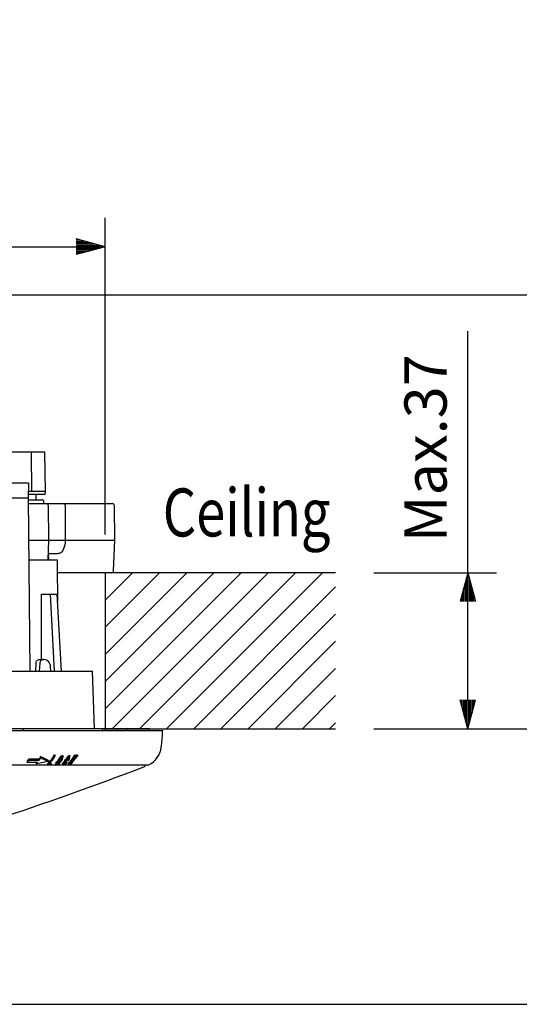
# Model space of a CAD drawing. Extents: x 0 to 900, y 0 to 1383.
# Drawn here: x 511 to 641, y 41 to 298 of the extents above; entities that cross this region are included whole.
import ezdxf
from ezdxf.enums import TextEntityAlignment as Align

# ---------------------------------------------------------------- set-up
doc = ezdxf.new("R2010")
doc.units = 0
doc.header["$LTSCALE"] = 40
doc.header["$MEASUREMENT"] = 0
doc.layers.get('0').update_dxf_attribs({"linetype": 'CONTINUOUS'})
for name, color, linetype in [('GAWA', 2, 'CONTINUOUS'), ('SCALE', 4, 'CONTINUOUS'), ('SILK', 5, 'CONTINUOUS')]:
    doc.layers.add(name, color=color, linetype=linetype)
doc.styles.get("Standard").update_dxf_attribs({"font": 'SIMPLEX'})
doc.styles.add('UT7', font='TOAFONT', dxfattribs={"width": 0.8})
doc.dimstyles.get("Standard").update_dxf_attribs({"dimtxt": 0.18, "dimasz": 0.18, "dimexe": 0.18, "dimexo": 0.0625, "dimgap": 0.09, "dimtad": 0, "dimtih": 1, "dimtoh": 1, "dimdec": 3, "dimzin": 0, "dimdsep": 46, "dimtxsty": 'Standard', "dimcen": 0.09, "dimadec": 0, "dimazin": 0, "dimtfac": 1, "dimtdec": 3, "dimtofl": 0, "dimtmove": 2, "dimatfit": 3, "dimfxl": 0, "dimtolj": 1, "dimtzin": 0, "dimarcsym": 0})

# ---------------------------------------------------------------- blocks, each defined once
blk = doc.blocks.new('YAZ1', base_point=(184, 133))
for p, q in [((184, 133), (183, 133.268)), ((184, 133), (183, 132.732)), ((183, 133), (184, 133))]:
    blk.add_line(p, q)
blk = doc.blocks.new('YAZ3')
for p, q in [((-0.999, 0.247), (-0.922, 0.247)), ((-0.999, 0.197), (-0.735, 0.197)), ((-0.999, 0.147), (-0.549, 0.147)), ((-0.999, 0.097), (-0.362, 0.097)), ((-0.999, 0.047), (-0.176, 0.047)), ((-0.999, -0.053), (-0.198, -0.053)), ((-0.999, -0.103), (-0.384, -0.103)), ((-0.999, -0.153), (-0.571, -0.153)), ((-0.999, -0.203), (-0.757, -0.203)), ((-0.999, -0.253), (-0.944, -0.253))]:
    blk.add_line(p, q)
blk.add_solid([(0, 0), (-1, 0.268), (-1, -0.268)])
blk.add_blockref('YAZ1', (0, 0))
blk = doc.blocks.new('*D11')
at = {"color": 0, "linetype": 'ByBlock'}
for p, q in [((458.88, 245.18), (673.06, 245.18)), ((665.56, 139.68), (665.56, 237.68)), ((603.53, 132.18), (673.06, 132.18))]:
    blk.add_line(p, q, dxfattribs=at)
at = {"color": 0, "linetype": 'ByBlock', "xscale": 7.5, "yscale": 7.5, "zscale": 7.5}
for p, rotation in [((665.56, 245.18), 90), ((665.56, 132.18), 270)]:
    blk.add_blockref('YAZ3', p, dxfattribs=dict(at, rotation=rotation))
at = {"color": 0, "linetype": 'Continuous'}
blk.add_text('Max.113', height=11, rotation=90, dxfattribs=at).set_placement((660.06, 158.3))
blk = doc.blocks.new('*D9')
at = {"color": 0, "linetype": 'ByBlock'}
for p, q in [((333.53, 182.79), (333.53, 265.2)), ((533.53, 182.73), (533.53, 265.2)), ((341.03, 257.7), (526.03, 257.7))]:
    blk.add_line(p, q, dxfattribs=at)
at = {"color": 0, "linetype": 'ByBlock', "xscale": 7.5, "yscale": 7.5, "zscale": 7.5, "rotation": 180}
blk.add_blockref('YAZ3', (333.53, 257.7), dxfattribs=at)
at = {"color": 0, "linetype": 'ByBlock', "xscale": 7.5, "yscale": 7.5, "zscale": 7.5}
blk.add_blockref('YAZ3', (533.53, 257.7), dxfattribs=at)
at = {"color": 0, "linetype": 'Continuous'}
blk.add_text('%%c200(Mounting hole)', height=11, dxfattribs=at).set_placement((348.67, 270.8))
blk = doc.blocks.new('*X6')
at = {"color": 0}
for p, q in [((510.09, 149.47), (545.51, 184.89)), ((510.09, 156.54), (538.44, 184.89)), ((510.09, 163.61), (531.37, 184.89)), ((510.09, 170.68), (524.3, 184.89)), ((510.09, 177.75), (517.23, 184.89)), ((510.09, 184.82), (510.16, 184.89)), ((511.97, 144.27), (552.58, 184.89)), ((519.04, 144.27), (559.65, 184.89)), ((526.11, 144.27), (566.73, 184.89)), ((533.18, 144.27), (570.09, 181.18)), ((540.25, 144.27), (570.09, 174.11)), ((547.32, 144.27), (570.09, 167.04)), ((554.4, 144.27), (570.09, 159.97)), ((561.47, 144.27), (570.09, 152.9)), ((568.54, 144.27), (570.09, 145.83))]:
    blk.add_line(p, q, dxfattribs=at)
blk = doc.blocks.new('*D10')
at = {"color": 0, "linetype": 'ByBlock'}
for p, q in [((627.97, 172.79), (627.97, 235.67)), ((603.53, 172.79), (635.47, 172.79)), ((627.97, 139.68), (627.97, 165.29)), ((603.53, 132.18), (635.47, 132.18))]:
    blk.add_line(p, q, dxfattribs=at)
at = {"color": 0, "linetype": 'ByBlock', "xscale": 7.5, "yscale": 7.5, "zscale": 7.5}
for p, rotation in [((627.97, 172.79), 90), ((627.97, 132.18), 270)]:
    blk.add_blockref('YAZ3', p, dxfattribs=dict(at, rotation=rotation))
at = {"color": 0, "linetype": 'Continuous'}
blk.add_text('Max.37', height=11, rotation=90, dxfattribs=at).set_placement((622.47, 180.74))

msp = doc.modelspace()

# ---------------------------------------------------------------- linework, layer by layer
at = {"linetype": 'Continuous'}
for p, q in [((517.89814, 184.93951), (509.37416, 184.93951)), ((514.49298, 174.73951), (514.39598, 184.93951)), ((517.99513, 174.73951), (517.89814, 184.93951)), ((495.49389, 176.93951), (513.56371, 176.93951)), ((513.56371, 176.93951), (513.5288, 172.93951)), ((517.99513, 174.73951), (513.54451, 174.73951)), ((517.94945, 173.93951), (517.99513, 174.73951)), ((513.5288, 172.93951), (495.5288, 172.93951)), ((513.5288, 172.93951), (513.92151, 127.93951)), ((513.53217, 172.55316), (517.13177, 172.55316)), ((517.94945, 173.93951), (513.53753, 173.93951)), ((515.63615, 172.55316), (515.63615, 173.93951)), ((517.63615, 171.55316), (517.63175, 172.05752)), ((513.5409, 171.55316), (535.46748, 171.55316)), ((518.73381, 171.05752), (518.80516, 162.05316)), ((523.15708, 171.05752), (523.13157, 162.05316)), ((536.08282, 162.05112), (535.96744, 171.05956)), ((513.6238, 162.05316), (535.7999, 162.05316)), ((518.80323, 161.98315), (518.66406, 156.93951)), ((535.7747, 154.03396), (536.08282, 162.05112)), ((513.66843, 156.93951), (521.05753, 156.93951)), ((518.70859, 158.55316), (521.36864, 158.55316)), ((518.71216, 158.55316), (518.77033, 156.93951)), ((535.27507, 153.55316), (521.074, 153.55316)), ((516.91371, 147.93951), (521.00217, 147.93951)), ((519.27012, 147.93951), (520.24559, 127.93951)), ((521.00217, 147.93951), (522.12879, 127.93951)), ((516.413, 130.93951), (517.63037, 130.93951)), ((515.54827, 130.02666), (515.38558, 127.93951)), ((516.55226, 130.02666), (516.39867, 127.93951)), ((519.45135, 127.93951), (519.35981, 129.11382)), ((451.15339, 127.93951), (530.30147, 127.9395)), ((530.82529, 112.93951), (530.30147, 127.93951)), ((544.99389, 112.93951), (322.06371, 112.93951)), ((512.32801, 112.43951), (512.32183, 112.93951)), ((532.93649, 112.43951), (532.93083, 112.93951)), ((533.50124, 112.93951), (533.50432, 112.43951)), ((536.81164, 112.43951), (536.80858, 112.93951)), ((539.19786, 112.43951), (539.19292, 112.93951)), ((544.99389, 112.93951), (544.99825, 112.43951)), ((318.50259, 112.43951), (548.555, 112.43951)), ((548.5288, 111.93951), (548.555, 112.43951)), ((330.3504, 103.49127), (520.66334, 103.49127)), ((520.87045, 103.49127), (544.80525, 103.49127))]:
    msp.add_line(p, q, dxfattribs=at)
at = {"linetype": 'Continuous', "flags": 128}
for points in [[(518.73381, 171.05752), (518.71026, 171.21194), (518.64593, 171.34827), (518.54567, 171.45741), (518.41151, 171.53048), (518.27726, 171.55314), (518.273, 171.55316)], [(523.15708, 171.05752), (523.16044, 171.15445), (523.16983, 171.24752), (523.18491, 171.33321), (523.2051, 171.40825), (523.22963, 171.4698), (523.25757, 171.51552), (523.28786, 171.54366), (523.31934, 171.55316)], [(523.13157, 162.05316), (523.11715, 161.44539), (523.04722, 160.85609), (522.92392, 160.30316), (522.751, 159.8034), (522.5337, 159.372), (522.27864, 159.02207), (521.99356, 158.76424), (521.68712, 158.60633), (521.36864, 158.55316)], [(536.08282, 162.05112), (536.07537, 162.05091), (536.05031, 162.05091), (536.00849, 162.05115), (535.95139, 162.05162), (535.88107, 162.05229), (535.80006, 162.05316)], [(521.05752, 156.93951), (521.06441, 155.5262), (521.11064, 146.01406)], [(516.91371, 147.93951), (516.88292, 131.31775), (516.88222, 130.93951)], [(515.54827, 130.02666), (515.57738, 130.20885), (515.63506, 130.3818), (515.71935, 130.53958), (515.82734, 130.67679), (515.95534, 130.78871), (516.09896, 130.87152), (516.25328, 130.92237), (516.413, 130.93951)], [(517.41299, 130.93951), (517.25336, 130.92237), (517.09926, 130.87152), (516.956, 130.78871), (516.82849, 130.67679), (516.72109, 130.53958), (516.6375, 130.3818), (516.58057, 130.20885), (516.55226, 130.02666)], [(519.35981, 129.11382), (519.3016, 129.47819), (519.18624, 129.82409), (519.01767, 130.13965), (518.80168, 130.41407), (518.54567, 130.63791), (518.25843, 130.80353), (517.94981, 130.90522), (517.63037, 130.93951)]]:
    msp.add_lwpolyline(points, dxfattribs=at)
at = {"linetype": 'Continuous'}
for centre, radius, start, end in [((517.13177, 172.05316), 0.5, 0.5, 90), ((535.46748, 171.05316), 0.5, 0.733821, 90), ((535.27507, 154.05316), 0.5, 270, 357.7990527), ((498.59732, 114.55631), 50, 352.5824103, 357), ((542.22911, 108.87591), 6, 296.8691509, 352.5824103), ((189.49544, 1038.18288), 1000, 286.02494462, 290.74110405), ((543.4288, 103.55379), 0.6, 290.7411041, 354.0195918), ((544.80525, 103.79127), 0.3, 270, 296.8691509)]:
    msp.add_arc(centre, radius, start, end, dxfattribs=at)
at = {"layer": 'GAWA'}
msp.add_lwpolyline([(0, 46.1699, 0.414214), (5, 41.1699), (895, 41.1699, 0.414214), (900, 46.1699), (900, 1370, 0.414214), (895, 1375), (5, 1375, 0.414214), (0, 1370)], format="xyb", close=True, dxfattribs=at)
at = {"layer": 'SILK'}
for p, q in [((593.5288, 153.55316), (533.5288, 153.55316)), ((533.5288, 153.55316), (533.5288, 112.93951)), ((533.5288, 112.93951), (593.5288, 112.93951))]:
    msp.add_line(p, q, dxfattribs=at)
at = {"layer": 'SILK', "linetype": 'Continuous'}
for p, q in [((516.75685, 105.71471), (516.75685, 105.34983)), ((518.81098, 104.69109), (516.75685, 105.71471)), ((516.75685, 105.34983), (518.81098, 104.40906)), ((520.33109, 106.17178), (520.33109, 105.75304)), ((520.33109, 106.17178), (520.49635, 106.14901)), ((520.49635, 105.73331), (520.33109, 105.75304)), ((520.49635, 106.14901), (520.49635, 105.73331)), ((522.57083, 105.82202), (522.57083, 105.42645)), ((524.36932, 105.45618), (524.36932, 105.83756)), ((526.18191, 105.73463), (525.067, 104.51392)), ((525.067, 104.51392), (525.79035, 105.69558)), ((525.32403, 104.5835), (526.36752, 105.75552)), ((525.62508, 106.08892), (525.79035, 106.10562)), ((525.62508, 106.08892), (525.62508, 105.68102)), ((525.79035, 105.69558), (525.62508, 105.68102)), ((525.74745, 105.6255), (526.18191, 106.15054)), ((525.79035, 106.10562), (525.79035, 105.69558)), ((526.18191, 106.15054), (526.36752, 106.17464)), ((526.18191, 106.15054), (526.18191, 105.73463)), ((526.36752, 105.75552), (526.18191, 105.73463)), ((526.36752, 106.17464), (526.36752, 105.75552)), ((513.21973, 104.40349), (513.21973, 104.13856)), ((515.95236, 104.13856), (513.21973, 104.13856)), ((513.644, 105.02326), (513.644, 104.71864)), ((516.39117, 105.02326), (513.644, 105.02326)), ((513.644, 104.71864), (516.39117, 104.71864)), ((518.81098, 104.40906), (515.58668, 103.75808)), ((515.58668, 104.00229), (515.58668, 103.75808)), ((516.39117, 105.02326), (516.39117, 104.71864)), ((518.59249, 103.7723), (518.59249, 103.5386)), ((518.59249, 103.5386), (519.31376, 103.511)), ((518.81098, 104.69109), (518.81098, 104.40906)), ((519.49937, 103.65424), (518.94337, 103.67701)), ((519.14182, 103.9087), (519.49937, 103.89335)), ((519.31376, 103.511), (519.49937, 103.65424)), ((519.49937, 103.89335), (519.49937, 103.65424)), ((520.61132, 103.7792), (520.61132, 103.54339)), ((520.84474, 103.6685), (520.84492, 103.68911)), ((522.42633, 103.58597), (522.42394, 103.54384)), ((523.38345, 104.33643), (523.5483, 104.34004)), ((523.38345, 104.33643), (523.38345, 104.0752)), ((523.5483, 104.07861), (523.38345, 104.0752)), ((523.5483, 104.34004), (523.5483, 104.07861)), ((523.84893, 104.91276), (523.84893, 104.61603)), ((523.84893, 104.61603), (524.00049, 104.6203)), ((523.8869, 103.74585), (523.8869, 103.51331)), ((524.05217, 103.51848), (524.74935, 104.14185)), ((525.0533, 104.36702), (524.47779, 103.53351)), ((524.47779, 103.76696), (524.6862, 104.08538)), ((524.47779, 103.76696), (524.47779, 103.53351)), ((524.65675, 103.54074), (525.32403, 104.5835)), ((524.74935, 104.14185), (525.0533, 104.36702))]:
    msp.add_line(p, q, dxfattribs=at)
at = {"layer": 'SILK', "linetype": 'Continuous', "flags": 128}
for points in [[(516.75685, 105.7147), (516.71513, 105.62448), (516.67224, 105.53528), (516.6282, 105.44714), (516.58301, 105.36008), (516.53671, 105.27414), (516.48928, 105.18934), (516.44077, 105.1057), (516.39117, 105.02326)], [(516.39117, 104.71864), (516.44012, 104.79391), (516.48817, 104.87026), (516.53531, 104.94767), (516.58151, 105.02611), (516.62678, 105.10557), (516.67111, 105.18603), (516.71446, 105.26745), (516.75685, 105.34984)], [(518.59249, 103.7723), (519.78595, 105.1037), (520.33109, 106.17178)], [(520.33109, 105.75304), (519.27643, 104.15645), (518.59249, 103.5386)], [(518.94337, 103.67701), (520.15175, 105.0878), (520.49635, 105.73331)], [(521.2149, 104.57736), (521.49627, 104.93925), (521.78632, 105.33363), (522.10765, 105.74914)], [(522.10765, 105.38067), (521.77813, 104.9943), (521.49613, 104.64049), (521.2149, 104.30234)], [(521.3731, 104.29804), (521.60548, 104.57791), (521.82422, 104.85438), (522.07112, 105.14317)], [(521.81948, 104.56268), (522.03407, 104.85109), (522.21672, 105.15608), (522.2615, 105.2735)], [(522.33894, 105.13481), (522.22653, 104.85909), (522.07069, 104.61041), (521.81948, 104.28855)], [(521.97769, 104.28631), (522.24577, 104.63587), (522.44786, 104.99097), (522.56733, 105.36479)], [(522.07112, 105.14317), (522.14018, 105.20334), (522.21246, 105.25288), (522.26526, 105.27388), (522.28829, 105.27621)], [(522.10765, 105.74914), (522.25304, 105.89608), (522.34914, 105.96238), (522.42641, 105.9877), (522.45563, 105.98951)], [(522.45563, 105.59394), (522.3854, 105.58407), (522.30679, 105.54782), (522.19366, 105.46302), (522.10765, 105.38067)], [(522.28829, 105.27621), (522.31927, 105.26488), (522.33607, 105.23778), (522.34091, 105.15181), (522.33894, 105.13481)], [(522.45563, 105.98951), (522.51138, 105.97229), (522.54833, 105.92828), (522.57083, 105.82202), (522.57001, 105.80075)], [(522.56733, 105.36479), (522.55254, 105.53175), (522.5171, 105.57498), (522.45563, 105.59394)], [(522.9433, 104.49909), (523.25334, 104.8815), (523.56904, 105.28816), (523.9137, 105.71764)], [(523.9137, 105.35246), (523.47346, 104.84923), (523.20691, 104.53205), (522.9433, 104.22871)], [(523.11853, 104.25001), (523.38331, 104.55822), (523.63397, 104.85652), (523.91786, 105.16787)], [(524.07102, 105.27469), (523.97551, 105.10074), (523.84893, 104.91276)], [(524.14624, 105.18804), (524.08027, 104.99481), (523.97551, 104.80401), (523.84893, 104.61603)], [(523.8869, 103.74585), (525.08873, 105.06465), (525.62508, 106.08892)], [(525.62508, 105.68102), (524.55402, 104.10261), (523.8869, 103.51331)], [(523.9137, 105.71764), (524.0333, 105.84806), (524.16197, 105.95645), (524.23178, 105.98801), (524.25669, 105.99148)], [(524.25669, 105.59567), (524.18757, 105.57765), (524.11241, 105.53299), (523.96982, 105.40918), (523.9137, 105.35246)], [(523.91786, 105.16787), (523.96987, 105.21496), (524.03699, 105.26176), (524.07228, 105.27517), (524.08935, 105.27772)], [(524.00049, 104.6203), (524.17375, 104.88055), (524.29854, 105.14458), (524.36631, 105.41319)], [(524.08935, 105.27772), (524.11696, 105.27369), (524.13627, 105.2582), (524.14744, 105.2226), (524.14624, 105.18804)], [(524.25669, 105.99148), (524.30831, 105.98228), (524.345, 105.94899), (524.36574, 105.88858), (524.36602, 105.83756)], [(524.36631, 105.41319), (524.35801, 105.53333), (524.3303, 105.57396), (524.28565, 105.5939), (524.25669, 105.59567)], [(513.644, 105.02326), (513.59447, 104.94116), (513.54391, 104.86032), (513.49233, 104.78079), (513.43975, 104.70258), (513.38618, 104.62572), (513.33165, 104.55024), (513.27615, 104.47615), (513.21973, 104.40349)], [(513.21973, 104.13855), (513.27574, 104.20657), (513.33092, 104.27591), (513.38527, 104.34656), (513.43878, 104.41849), (513.49142, 104.49168), (513.54317, 104.56612), (513.59404, 104.64178), (513.644, 104.71864)], [(515.72006, 104.13855), (515.68101, 104.09754), (515.63408, 104.04948), (515.58668, 104.00228)], [(515.58668, 103.75807), (515.63391, 103.80284), (515.68072, 103.84841), (515.7271, 103.89479), (515.77305, 103.94198), (515.81856, 103.98995), (515.86361, 104.03872), (515.90822, 104.08825), (515.95236, 104.13855)], [(520.61132, 103.7792), (520.61, 103.80032), (520.61654, 103.82038)], [(520.61654, 103.58457), (520.61103, 103.52045), (520.65396, 103.48968), (520.71703, 103.48189)], [(520.61654, 103.82038), (520.72834, 104.00032), (520.95712, 104.27032), (521.2149, 104.57736)], [(521.2149, 104.30234), (520.92525, 103.97763), (520.67552, 103.68926), (520.61654, 103.58457)], [(520.71703, 103.48189), (520.78918, 103.48668), (520.90547, 103.51269), (521.0315, 103.55829), (521.07621, 103.57783)], [(520.84492, 103.68911), (520.90836, 103.78488), (521.06904, 103.96207), (521.3731, 104.29804)], [(521.11275, 103.68492), (521.05007, 103.65755), (520.97423, 103.63256), (520.92548, 103.62573)], [(521.11275, 103.92553), (521.05007, 103.89815), (520.99446, 103.87983)], [(521.07621, 103.57783), (521.35375, 103.72903), (521.63391, 103.94154), (521.97769, 104.28631)], [(521.11275, 103.92553), (521.26777, 104.02173), (521.48566, 104.20346), (521.65905, 104.37787), (521.81948, 104.56268)], [(521.81948, 104.28855), (521.56858, 104.02521), (521.36462, 103.84824), (521.1983, 103.7312), (521.11275, 103.68492)], [(522.42095, 103.77616), (522.42256, 103.81139), (522.42633, 103.82186)], [(522.42095, 103.77616), (522.42208, 103.51113), (522.45241, 103.49), (522.51187, 103.48278)], [(522.42633, 103.82186), (522.55102, 104.03129), (522.70262, 104.2164), (522.9433, 104.49909)], [(522.9433, 104.22871), (522.67527, 103.93088), (522.46702, 103.6705), (522.42633, 103.58597)], [(522.51187, 103.48278), (522.586, 103.49016), (522.70142, 103.51973), (522.85889, 103.58182), (522.87977, 103.59135)], [(522.66219, 103.6934), (522.75632, 103.84138), (522.89329, 103.99915), (523.11853, 104.25001)], [(522.71492, 103.6371), (522.6849, 103.64053), (522.66354, 103.65598), (522.66219, 103.6934)], [(522.90219, 103.69629), (522.83952, 103.66892), (522.76368, 103.64393), (522.71492, 103.6371)], [(522.90219, 103.93745), (522.83952, 103.91007), (522.80651, 103.8992)], [(522.87977, 103.59135), (523.13479, 103.73538), (523.35104, 103.89889), (523.5483, 104.07861)], [(522.90219, 103.93745), (523.04113, 104.02488), (523.22092, 104.17412), (523.38345, 104.33643)], [(523.38345, 104.0752), (523.2058, 103.90832), (523.06817, 103.79884), (522.90219, 103.69629)]]:
    msp.add_lwpolyline(points, dxfattribs=at)
at = {"layer": 'SILK', "linetype": 'Continuous'}
msp.add_arc((520.92096, 103.71478), 0.08916, 211.2637995, 272.9061949, dxfattribs=at)

# ---------------------------------------------------------------- block references
at = {"layer": 'SILK'}
msp.add_blockref('*X6', (23.43694, -31.33457), dxfattribs=at)

# ---------------------------------------------------------------- texts
at = {"layer": 'SILK', "style": 'UT7', "width": 0.8}
msp.add_text('Ceiling', height=12.5, dxfattribs=at).set_placement((592.21408, 163.006), align=Align.RIGHT)

# ---------------------------------------------------------------- dimensions: what is measured, and where the dimension line sits
at = {"layer": 'SCALE'}
dim = msp.add_linear_dim(base=(533.5288, 238.46305), p1=(333.5288, 153.55316), p2=(533.5288, 153.48817), text='%%C200(Mounting hole)', dimstyle='Standard', override={"dimscale": 5, "dimtxt": 2.2, "dimasz": 1.5, "dimexe": 1.5, "dimexo": 2, "dimtih": 0, "dimtoh": 0, "dimdec": 4, "dimblk": 'YAZ3', "dimtdec": 4, "dimtofl": 1, "dimtvp": 1}, dxfattribs=at)
dim.commit()
dim.dimension.update_dxf_attribs({"geometry": '*D9', "text_midpoint": (433.5288, 255.22495), "insert": (0, -19.24157)})
for base, p2, text, picture, middle in [((665.5604, 225.93951), (448.8788, 225.93951), 'Max.113', '*D11', (654.5604, 169.43951)), ((627.96886, 153.55316), (593.5288, 153.55316), 'Max.37', '*D10', (616.96886, 188.74126))]:
    dim = msp.add_linear_dim(base=base, p1=(593.5288, 112.93951), p2=p2, angle=90, text=text, dimstyle='Standard', override={"dimscale": 5, "dimtxt": 2.2, "dimasz": 1.5, "dimexe": 1.5, "dimexo": 2, "dimtih": 0, "dimtoh": 0, "dimdec": 4, "dimblk": 'YAZ3', "dimtdec": 4, "dimtofl": 1, "dimtvp": 1}, dxfattribs=at)
    dim.commit()
    dim.dimension.update_dxf_attribs({"geometry": picture, "text_midpoint": middle, "insert": (0, -19.24157)})

doc.saveas('drawing.dxf')
